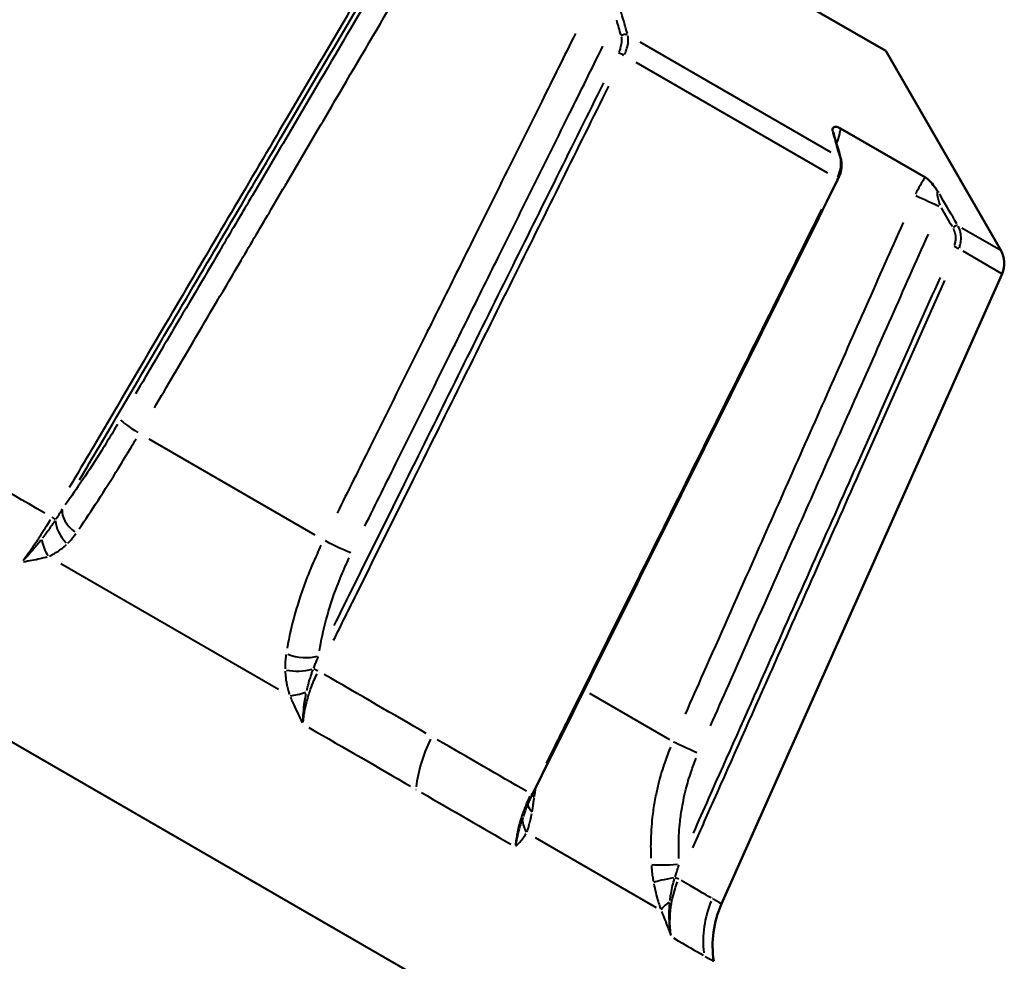
# Model space of a CAD drawing. Units: millimetres. Extents: x 0 to 217, y 0 to 169.
# Drawn here: x 85 to 104, y 141 to 160 of the extents above; entities that cross this region are included whole.
import ezdxf

# ---------------------------------------------------------------- set-up
doc = ezdxf.new("R2010")
doc.units = ezdxf.units.MM
doc.layers.add('Visible Edges(Frese)', color=7, linetype='Continuous', lineweight=50)
doc.layers.add('Visible Tangent Edges(Frese)', color=7, linetype='Continuous', lineweight=40)

msp = doc.modelspace()

# ---------------------------------------------------------------- linework, layer by layer
at = {"layer": 'Visible Edges(Frese)'}
for p, q in [((84.53974535567045, 169.0293845465289), (101.8602534313592, 159.0293845465287)), ((101.8602534313592, 159.0293845465287), (104.0827307380225, 155.1799409327186)), ((100.9871294208277, 157.533482929045), (102.6257091895694, 156.5874484584733)), ((104.1064907649517, 154.7265726111808), (98.68830691130552, 142.5571324281176))]:
    msp.add_line(p, q, dxfattribs=at)
for centre, radius, start, end in [((103.6497180361304, 154.9299409327186), 0.4999999999999994, 336.0000000000054, 30.00000000000336), ((100.5153978265907, 141.743659141966), 2, 155.9999999999994, 188.5009665837938)]:
    msp.add_arc(centre, radius, start, end, dxfattribs=at)
for centre, major_axis, ratio, start_param, end_param in [((-440.4932641488337, -316.1610548023272), (-400.372158332958, -671.132338593011), 0.588249234785191, 2.636019275484198, 2.63697365849843), ((96.10340487321344, 144.2912178868116), (0.9838581323639334, 1.704752218081597), 0.5709237840261666, 1.679403557153247, 1.851991136284424)]:
    msp.add_ellipse(centre, major_axis=major_axis, ratio=ratio, start_param=start_param, end_param=end_param, dxfattribs=at)
for points, knots in [([(87.385558960185, 164.371310400546), (86.9273380943489, 163.6228425830823), (86.46911855713131, 162.8743721469211), (85.55268198485908, 161.3774263443938), (85.094464949844, 160.6289509779484), (84.17803323892849, 159.1319955983676), (83.71981856306309, 158.3835155851618), (82.80339143821914, 156.8865511743134), (82.34517898927174, 156.1380667766084), (81.42875619586061, 154.6410938397365), (80.97054585142473, 153.892605300514), (80.5123365024989, 153.1441148032911)], [0, 0, 0, 0, 0.2646643593784674, 0.2646643593784674, 0.5293287187569349, 0.5293287187569349, 0.7939930781354023, 0.7939930781354023, 1.05865743751387, 1.05865743751387, 1.323321796892337, 1.323321796892337, 1.323321796892337, 1.323321796892337]), ([(100.9871294200848, 157.533482929474), (100.950941780461, 157.5543758729521), (100.9186248310657, 157.5659824922698), (100.8683441914759, 157.5674182374345), (100.8498554114744, 157.5586941546974), (100.8319275726878, 157.5268667337989), (100.829527065315, 157.5112378696162), (100.82869250752, 157.4914237473112), (100.8287084271653, 157.4857208075954), (100.8289381605639, 157.4791075791335), (100.8289652328244, 157.4784023608854), (100.8289948658826, 157.4776946291985)], [0, 0, 0, 0, 0.01959542083979118, 0.01959542083979118, 0.03780437079972757, 0.03780437079972757, 0.05032735663497027, 0.05032735663497027, 0.05510861035159165, 0.05510861035159165, 0.05567695549784114, 0.05567695549784114, 0.05567695549784114, 0.05567695549784114]), ([(100.8465344349856, 157.4603092683662), (100.8465349328756, 157.4603097634478), (100.8465715870148, 157.4600678795234), (100.8468556386531, 157.4585630474616), (100.8472846089588, 157.4565079020962), (100.8481789462101, 157.4533864032104)], [-0.03652192927546307, -0.03652192927546307, -0.03652192927546307, -0.03652192927546307, -0.03415471874341434, -0.03415471874341434, -0.02936124429989646, -0.02936124429989646, -0.02936124429989646, -0.02936124429989646]), ([(100.9362189228093, 156.5520773578992), (100.9490719336171, 156.5779509339979), (100.9605099970056, 156.6046839005426), (100.9799008396717, 156.6587052454492), (100.9878479656913, 156.6859767535986), (100.9998849681537, 156.7398712923329), (101.0040735937256, 156.7669185249614), (101.0083545256566, 156.8201887734637), (101.0084684369822, 156.8463197451323), (101.00423495206, 156.897633110765), (100.9998650176876, 156.9227353026457), (100.9930167996625, 156.9467411001017)], [0, 0, 0, 0, 0.007561474256006605, 0.007561474256006605, 0.01512294851201321, 0.01512294851201321, 0.02268442276801982, 0.02268442276801982, 0.03024589702402642, 0.03024589702402642, 0.03780737128003302, 0.03780737128003302, 0.03780737128003302, 0.03780737128003302]), ([(100.936218922773, 156.5520773578262), (100.5425245205329, 155.7595562722453), (100.1488067773946, 154.967043537276), (99.36132740499511, 153.3820337757229), (98.96756577497013, 152.589536749408), (98.18000120278066, 151.0045574920183), (97.78619826051067, 150.2120752623255), (96.99855343648005, 148.6271247507153), (96.60471155363871, 147.8346564680353), (95.81699104195911, 146.249733068317), (95.42311241259108, 145.457277951466), (95.02921642611034, 144.6648290566303)], [0, 0, 0, 0, 0.2664813474571547, 0.2664813474571547, 0.5329626949143094, 0.5329626949143094, 0.799444042371464, 0.799444042371464, 1.065925389828619, 1.065925389828619, 1.332406737285773, 1.332406737285773, 1.332406737285773, 1.332406737285773]), ([(102.8812166681503, 156.2928438192225), (102.8804908888548, 156.2939534711236), (102.8797647272856, 156.2950623087785), (102.8729260078368, 156.3054912371051), (102.866809085524, 156.3147165923602), (102.8444831957793, 156.347902405288), (102.8247833269271, 156.3762909276331), (102.7687769312954, 156.4508042986749), (102.7368427670478, 156.4886400818475), (102.6763452734008, 156.5511621217277), (102.6486409067418, 156.5742088253909), (102.6257091900402, 156.5874484582014)], [-0.0004007284163923237, -0.0004007284163923237, -0.0004007284163923237, -0.0004007284163923237, 0, 0, 0.003371163190669327, 0.003371163190669327, 0.01220086171459775, 0.01220086171459775, 0.02503961604224597, 0.02503961604224597, 0.0388559423357713, 0.0388559423357713, 0.0388559423357713, 0.0388559423357713])]:
    msp.add_open_spline(points, degree=3, knots=knots, dxfattribs=at)
at = {"layer": 'Visible Tangent Edges(Frese)'}
for p, q in [((97.10790964571447, 159.2068557679125), (100.7996235843732, 157.0754437316567)), ((100.7417998586097, 156.6691778116972), (97.03742913334429, 158.8078972471075)), ((103.3304061228292, 155.6142957518186), (104.0806246394416, 155.1811568893013)), ((68.65882509590426, 155.104227365899), (97.74117369112514, 138.3135255757813)), ((104.1043816603519, 154.7277903032892), (103.35296397569, 155.1616215058027)), ((87.62652620657695, 151.5385149187219), (90.83428534237476, 149.6865143181735)), ((85.92733672118152, 149.1286426600578), (90.12867189827705, 146.7030006646058)), ((96.13718733324947, 146.6248824262557), (97.68288363943759, 145.7324742477925)), ((95.08928458824766, 143.8389895927057), (97.42757368361731, 142.4889777540508))]:
    msp.add_line(p, q, dxfattribs=at)
for centre, major_axis, ratio, start_param, end_param in [((96.81557152789503, 159.2756372589265), (-0.0961635833089736, -0.0274329226453052), 0.7075863694749258, 3.920844205239446, 5.239816974222265), ((96.76537882200807, 158.9528956602912), (-0.08955841237196746, 0.04448922086954633), 0.08679468721537067, 4.363045158739453, 5.589980239679571), ((100.8968532163512, 156.9193081774586), (0.09616358331067473, 0.02743292264532703), 0.7075863694733793, 0.02477166154100541, 0.4706615693137283), ((100.8466605104039, 156.5965665786997), (0.08955841238914236, -0.0444892208330888), 0.08679468777470047, 0.03691097006954842, 0.7013082421582856), ((102.8459343597714, 156.0627147848299), (-0.4572250543171556, 0.2023493259308625), 0.01756098105233155, 0.4876927531640796, 1.667393796145241), ((103.1664866459676, 155.6089347059077), (0.0864025147856006, 0.05034486506586499), 0.1413859095102589, 0.2592509783114727, 1.578223747289981), ((103.1870264630297, 155.2453556661139), (0.09139094215814823, -0.04059181803693241), 0.01734282388440257, 0.4378578830507713, 1.664792963990186), ((87.50619525620584, 151.6683375617161), (-0.4308384918266748, 0.2537285832548629), 0.1056198199626799, 0.2301622367125317, 1.421159406031696), ((86.38864548934725, 149.9460065167129), (-0.404832753512772, 0.2934458070637053), 0.5634819083521986, 0.2663119802382932, 1.499445456114405), ((85.74428180755137, 150.0182988988864), (-0.08617390227995324, 0.05073518075107701), 0.1048891182390893, 3.62407755494332, 4.622354527330926), ((86.22811973791488, 149.7636844378521), (-0.3352309610485279, 0.3709719703083755), 0.6060089772493163, 0.6024064401227376, 1.648935391860531), ((85.87732591178906, 149.5569559272746), (0.1585229322974709, -0.4742051032367967), 0.6029460675760465, 4.45586433862396, 5.118194252668274), ((91.1921723222041, 149.5402377104351), (0.447890326297187, -0.2222481847156486), 0.08740250668621165, 4.392249098208448, 5.591480822560783), ((90.55649918153517, 147.5514782108951), (0.4950283933817364, -0.07033412931071349), 0.4614965873432426, 4.253244448341473, 5.497141437566923), ((90.54381740608926, 147.2675198479468), (-0.4990426076352149, -0.03092694237466015), 0.4258678240606445, 0.9922087412023615, 2.03908954866278), ((90.85838701864225, 147.065668878599), (-0.08954771901161056, 0.04451074049953285), 0.08646414499788875, 4.331100904420275, 5.324932046583109), ((90.64862424483715, 146.8022455503052), (0.4654526214105034, 0.1826303841700782), 0.2961218520631146, 3.943471820897557, 4.607855412560107), ((94.19738613339064, 145.3913648937783), (1.000000000000123, 1.732050807568788), 0.5825989887044914, 1.703878525763033, 2.214402515034188), ((98.17201551503024, 145.5104233641554), (-0.4571053099442676, 0.2026196822146141), 0.01746427494146394, 0.4670873904772375, 1.666319114831027), ((94.93966870709869, 144.7093397971298), (0.08954771901160603, -0.04451074049954146), 0.08646414499790452, 0.03786274318282432, 0.7193921201102496), ((95.48218397794847, 144.7076327677423), (0.4950283933821061, -0.07033412931083087), 0.4614965873431808, 3.633712929710699, 3.79765409559337), ((95.4370779252381, 144.4423945700011), (-0.4888482605517497, 0.105011323939306), 0.6100830044463021, 0.2346162287461961, 0.6957426219191518), ((95.32853891393631, 144.1002955563162), (-0.4492558387679635, 0.2194748079686791), 0.8022275478388106, 0.250328172718524, 0.9147117643804272), ((97.8026306567665, 143.3679222530864), (-0.4986235551782389, -0.03707492712626424), 0.09221363999136195, 0.3923969000169256, 1.636293889242688), ((97.84433329735748, 143.0525650328998), (-0.4908735635560617, -0.09509544995305493), 0.05241450635150732, 4.875331008948412, 5.922211816408328), ((97.77677607912278, 143.0713350921718), (0.09137454241977236, -0.04062872133817457), 0.01727677681192543, 0.4058998019315195, 1.399730944077683), ((97.98390295311742, 142.5672204134985), (-0.4665633622192324, -0.1797738274462681), 0.3186175611873017, 5.300742790896102, 5.965126382558026), ((100.3135917195918, 141.8601719521658), (1.000000000000216, 1.732050807568727), 0.9866676294319696, 1.703878525763077, 2.21440251503418)]:
    msp.add_ellipse(centre, major_axis=major_axis, ratio=ratio, start_param=start_param, end_param=end_param, dxfattribs=at)
for points, knots in [([(87.17196055807563, 164.3958711858414), (86.56149582398473, 163.4004664024692), (85.9510531352878, 162.4050419479398), (84.70018767021588, 160.3652006132766), (84.05976695003676, 159.3207819015573), (83.01911683157073, 157.6235716697914), (82.6188748552878, 156.9707913305636), (82.06855269494145, 156.0732089906758), (81.91846591291767, 155.8284128482459), (81.76838019122522, 155.5836157647749)], [-1.096942476718113, -1.096942476718113, -1.096942476718113, -1.096942476718113, -0.7447662078770491, -0.7447662078770491, -0.3752697946667302, -0.3752697946667302, -0.1443345364102809, -0.1443345364102809, -0.05773381456411159, -0.05773381456411159, -0.05773381456411159, -0.05773381456411159]), ([(80.87207145116656, 153.6082278159106), (81.04503407602124, 153.8908111894577), (81.21799669950201, 154.1733943635011), (81.85219298075924, 155.2095319210968), (82.31342663045689, 155.9630850596117), (83.51263409853141, 157.9223192280112), (84.25060790409793, 159.1279978654725), (85.69196296576354, 161.4828305176684), (86.39534422305348, 162.6319849294355), (87.09872547599014, 163.7811350302364)], [-1.26560927920694, -1.26560927920694, -1.26560927920694, -1.26560927920694, -1.165692757164283, -1.165692757164283, -0.8992486983838753, -0.8992486983838753, -0.472938204335223, -0.472938204335223, -0.06661101469511113, -0.06661101469511113, -0.06661101469511113, -0.06661101469511113]), ([(92.61226206039123, 161.310222917434), (92.36947113691258, 160.8979980096658), (92.12668104946476, 160.48577145259), (91.49542892151385, 159.4139782644328), (91.10696814053642, 158.7544091497337), (90.47572255300827, 157.6826030697599), (90.23293655353677, 157.2703684548807), (89.86875866413345, 156.6520143471161), (89.74736621931766, 156.4458959469181), (89.4317463358766, 155.9099871750722), (89.23751918107757, 155.5801962446681), (88.73252975827631, 154.722737504354), (88.42176819794634, 154.1950683019469), (87.8633705213831, 153.2469087674527), (87.61573399843951, 152.8264192349947), (87.36809816054915, 152.4059283566211)], [0.05773381456411231, 0.05773381456411231, 0.05773381456411231, 0.05773381456411231, 0.2020683509743929, 0.2020683509743929, 0.433003609230842, 0.433003609230842, 0.5773381456411227, 0.5773381456411227, 0.649505413846263, 0.649505413846263, 0.7649730429744875, 0.7649730429744875, 0.9497212495796468, 0.9497212495796468, 1.096942476718138, 1.096942476718138, 1.096942476718138, 1.096942476718138]), ([(87.73460993321657, 152.1390114172241), (87.98199371719716, 152.5596478189902), (88.22937550820791, 152.9802844209983), (88.78719255552164, 153.9287791819459), (89.09762662941694, 154.4566374587342), (89.6020765181006, 155.3144076992164), (89.79609438827413, 155.6443194601553), (90.11137123047547, 156.1804262869533), (90.23263102629221, 156.3866212720865), (90.59640880374013, 157.0052063845964), (90.83892517555887, 157.4175966690734), (91.46946197757973, 158.4898119665506), (91.85747895006762, 159.1496373142006), (92.48799681074775, 160.2218544317644), (92.73050134366736, 160.634245853824), (92.97300346013105, 161.0466375044001)], [-1.096942476718133, -1.096942476718133, -1.096942476718133, -1.096942476718133, -0.9497212495796468, -0.9497212495796468, -0.7649730429744875, -0.7649730429744875, -0.649505413846263, -0.649505413846263, -0.5773381456411227, -0.5773381456411227, -0.433003609230842, -0.433003609230842, -0.2020683509743929, -0.2020683509743929, -0.05773381456409682, -0.05773381456409682, -0.05773381456409682, -0.05773381456409682]), ([(92.13927270786189, 160.8709737284127), (91.45576591478141, 159.710349101875), (90.77226563404838, 158.5497164022827), (89.37166248128699, 156.1713556247565), (88.6545602108065, 154.9536268024552), (87.48927871592673, 152.9748054655261), (87.04109585754134, 152.2137174493579), (86.42484745834008, 151.167217676998), (86.25678002317045, 150.8818082645485), (86.08871289174056, 150.596398476375)], [0.06661101474159048, 0.06661101474159048, 0.06661101474159048, 0.06661101474159048, 0.4729382046652922, 0.4729382046652922, 0.8992486990114715, 0.8992486990114715, 1.165692757977834, 1.165692757977834, 1.265609280090217, 1.265609280090217, 1.265609280090217, 1.265609280090217]), ([(86.28884857775222, 150.7487886180065), (86.41602885914835, 150.964804091719), (86.54320922454906, 151.1808194015765), (87.11850833279607, 152.1579610821738), (87.56662804941664, 152.9190855532567), (88.73174222643866, 154.8980034911961), (89.44873843319829, 156.1157935494151), (90.85127856338192, 158.4979307194347), (91.53682221540066, 159.6622783602238), (92.22236902130726, 160.8266198385589)], [-1.241312183647564, -1.241312183647564, -1.241312183647564, -1.241312183647564, -1.165692757977834, -1.165692757977834, -0.8992486990114715, -0.8992486990114715, -0.4729382046652922, -0.4729382046652922, -0.0653322201919774, -0.0653322201919774, -0.0653322201919774, -0.0653322201919774]), ([(96.86897198021666, 159.3657835827037), (96.83135900245566, 159.4973063930703), (96.79369492908756, 159.6287897472629), (96.750460140207, 159.7794413248427), (96.74494520762175, 159.7986529278791), (96.739429038347, 159.8178635683313)], [0.003695903818610381, 0.003695903818610381, 0.003695903818610381, 0.003695903818610381, 0.06173809896545988, 0.06173809896545988, 0.07022217255246581, 0.07022217255246581, 0.07022217255246581, 0.07022217255246581]), ([(95.86743395795304, 159.3688866586938), (95.64996127546442, 158.9313035049992), (95.43248179620343, 158.4937216322446), (94.94207211083904, 157.5070202012971), (94.66913813627639, 156.9579013549015), (94.22560437953393, 156.0655862696779), (94.05501061483528, 155.7223888908873), (93.7777896467494, 155.1646943082688), (93.67116473095325, 154.9501966702368), (93.35128565797936, 154.3067045782011), (93.13802717575572, 153.8777109461574), (92.58354062386263, 152.7623302653542), (92.2423038579218, 152.0759448736122), (91.68777211761949, 150.9605728219624), (91.47448539114055, 150.5315845834206), (91.26119354503817, 150.1025973277072)], [-1.096570083522069, -1.096570083522069, -1.096570083522069, -1.096570083522069, -0.9493988354704239, -0.9493988354704239, -0.7647133477193384, -0.7647133477193384, -0.6492849178749099, -0.6492849178749099, -0.5771421492221421, -0.5771421492221421, -0.4328566119166066, -0.4328566119166066, -0.2019997522277498, -0.2019997522277498, -0.05771421492221124, -0.05771421492221124, -0.05771421492221124, -0.05771421492221124]), ([(96.7485697545344, 159.303143800451), (96.75480146467635, 159.275920634903), (96.7572941727426, 159.2454375484153), (96.75424048353295, 159.1789869411809), (96.74833135618655, 159.1428082474682), (96.7318834688432, 159.0828645874203), (96.72388137323685, 159.0594520734222), (96.71085419380574, 159.0276769908912), (96.70709602099839, 159.0190544463759), (96.70314983368178, 159.0105070841977)], [0.001890371301665708, 0.001890371301665708, 0.001890371301665708, 0.001890371301665708, 0.01342163624182654, 0.01342163624182654, 0.02552001257248708, 0.02552001257248708, 0.03308149777914993, 0.03308149777914993, 0.03591705473165126, 0.03591705473165126, 0.03591705473165126, 0.03591705473165126]), ([(96.81549430782945, 158.9631357542694), (96.82048567630966, 158.9737861044434), (96.82525577212641, 158.9845224965862), (96.8418554122145, 159.0240591000157), (96.85218564030174, 159.0531355976119), (96.87382728768387, 159.1274406019616), (96.8821082465015, 159.1721475006301), (96.88804920302834, 159.2539845571821), (96.88614781104513, 159.2913872273737), (96.8796955560689, 159.3246440460464)], [-0.0359170547316485, -0.0359170547316485, -0.0359170547316485, -0.0359170547316485, -0.03308149777914993, -0.03308149777914993, -0.02552001257248708, -0.02552001257248708, -0.01342163624182654, -0.01342163624182654, -0.00189037130166851, -0.00189037130166851, -0.00189037130166851, -0.00189037130166851]), ([(91.79955858628409, 149.8521216626272), (92.0125147630049, 150.2813027171484), (92.22546210124005, 150.7104869015841), (92.77910143792712, 151.8263741827013), (93.11977919291621, 152.5130823195668), (93.67334047266013, 153.6289972064944), (93.88623902268284, 154.0581986454912), (94.20557189710917, 154.7020060854053), (94.31201369658072, 154.9166094456966), (94.58875578413165, 155.474580510121), (94.75905211791337, 155.8179496107316), (95.20180524128591, 156.7107153948413), (95.47425162664854, 157.2601157509928), (95.96377163990383, 158.2473308343719), (96.18085178594129, 158.6851432622706), (96.39792017242621, 159.122959836372)], [0.05771421492221418, 0.05771421492221418, 0.05771421492221418, 0.05771421492221418, 0.2019997522277498, 0.2019997522277498, 0.4328566119166066, 0.4328566119166066, 0.5771421492221421, 0.5771421492221421, 0.6492849178749099, 0.6492849178749099, 0.7647133477193384, 0.7647133477193384, 0.9493988354704239, 0.9493988354704239, 1.096570083522075, 1.096570083522075, 1.096570083522075, 1.096570083522075]), ([(91.19508298429832, 147.6482439954914), (91.34275620219364, 147.9454328177476), (91.49042669292112, 148.2426226663978), (92.03187494538543, 149.3323226211115), (92.42563568932087, 150.1248391303725), (93.44935907319723, 152.1854025674658), (94.07928901900232, 153.453461789527), (95.30950567582772, 155.9301832681198), (95.90979781166561, 157.1388434864122), (96.51003105148743, 158.3475258202274)], [-1.265786393984549, -1.265786393984549, -1.265786393984549, -1.265786393984549, -1.165855889196295, -1.165855889196295, -0.899374543094285, -0.899374543094285, -0.4730043893310684, -0.4730043893310684, -0.06662033652550473, -0.06662033652550473, -0.06662033652550473, -0.06662033652550473]), ([(96.40575016516823, 158.4112375877473), (95.80334588014398, 157.198617094642), (95.20088771368046, 155.9860157387515), (94.59838052348528, 154.7734318094472), (93.96834503005698, 153.5054454241318), (93.33825590926972, 152.2374781017925), (92.70811800679144, 150.9695281381227), (92.31428181774243, 150.177059410829), (91.92042656058095, 149.3845974688064), (91.52655330354298, 148.5921419368557), (91.41694820840894, 148.3716213444648), (91.30734171902975, 148.1511012485895), (91.19773385711483, 147.9305816416124)], [0.06526373661129281, 0.06526373661129281, 0.06526373661129281, 0.06526373661129281, 0.4730043893310684, 0.4730043893310684, 0.4730043893310684, 0.899374543094285, 0.899374543094285, 0.899374543094285, 1.165855889196295, 1.165855889196295, 1.165855889196295, 1.240010995614565, 1.240010995614565, 1.240010995614565, 1.240010995614565]), ([(100.9158267339758, 157.2520071001335), (100.915829442392, 157.2520139974014), (100.9158321507498, 157.2520208946917), (100.9389082674832, 157.3107895801357), (100.9576922097111, 157.3710761769357), (100.9770584637066, 157.4600407234763), (100.9820497378828, 157.4894972133621), (100.9855125690012, 157.5187452413529)], [-0.08211567021021952, -0.08211567021021952, -0.08211567021021952, -0.08211567021021952, -0.08211346717608657, -0.08211346717608657, -0.06334467467869537, -0.06334467467869537, -0.05408517752735818, -0.05408517752735818, -0.05408517752735818, -0.05408517752735818]), ([(100.836167730357, 157.4526103816997), (100.8416557558337, 157.433415990077), (100.8471426950852, 157.4142205489997), (100.8901591387346, 157.2636950330981), (100.9276396507981, 157.1323176580743), (100.9650753137531, 157.0008972204585)], [0.4236826191707488, 0.4236826191707488, 0.4236826191707488, 0.4236826191707488, 0.4321666927576487, 0.4321666927576487, 0.4902088879044886, 0.4902088879044886, 0.4902088879044886, 0.4902088879044886]), ([(100.9769216313405, 156.9591094443284), (100.985691650257, 156.9245143384941), (100.9896989742324, 156.8858952934707), (100.9874419577243, 156.8019323224493), (100.9807136601568, 156.7563300640019), (100.9609494986726, 156.6809401379253), (100.9511879195164, 156.6515350528177), (100.9351362477169, 156.6116819123735), (100.930491804417, 156.6008729503028), (100.9256022330444, 156.5901638223864)], [-0.03591700271603138, -0.03591700271603138, -0.03591700271603138, -0.03591700271603138, -0.0243857544756213, -0.0243857544756213, -0.01228739566601073, -0.01228739566601073, -0.004725921410004128, -0.004725921410004128, -0.001890368563999562, -0.001890368563999562, -0.001890368563999562, -0.001890368563999562]), ([(102.6146672985086, 156.5729939925276), (102.5991345675629, 156.5523184290528), (102.5838616010343, 156.530535432314), (102.5370769187132, 156.4592179900393), (102.506400473449, 156.4057975330686), (102.4632771872608, 156.321493426915), (102.4492145666702, 156.292270872428), (102.4358595260585, 156.2628775311048)], [-0.0392502328254414, -0.0392502328254414, -0.0392502328254414, -0.0392502328254414, -0.03049928780826093, -0.03049928780826093, -0.01173049531086959, -0.01173049531086959, -0.002065801727661431, -0.002065801727661431, -0.002065801727661431, -0.002065801727661431]), ([(102.9082070578435, 156.0485882950722), (102.9042817674652, 156.0617253499595), (102.9004981576212, 156.074699390969), (102.8872753335312, 156.1213105746032), (102.8789394917032, 156.1532895239764), (102.8619411058612, 156.227312788605), (102.8559644223374, 156.2648066475988), (102.8571391766061, 156.3061896847186), (102.8639420749046, 156.310498630086), (102.8752815699324, 156.2994902230917)], [0.004692198124358092, 0.004692198124358092, 0.004692198124358092, 0.004692198124358092, 0.01173049531086959, 0.01173049531086959, 0.03049928780826093, 0.03049928780826093, 0.06052935580408708, 0.06052935580408708, 0.08915176436258412, 0.08915176436258412, 0.08915176436258412, 0.08915176436258412]), ([(103.2316545446175, 155.6922870913793), (103.1351803630843, 155.8577934335887), (103.0386450373774, 156.0232661211666), (102.927920972603, 156.2128826503508), (102.913798917285, 156.2370635780136), (102.8996753838107, 156.2612436825033)], [0.003695903818585193, 0.003695903818585193, 0.003695903818585193, 0.003695903818585193, 0.06173809896542325, 0.06173809896542325, 0.07022217255230351, 0.07022217255230351, 0.07022217255230351, 0.07022217255230351]), ([(100.6201672253214, 155.9745375899617), (100.0196436047701, 154.7660229002696), (99.41906985063179, 153.5575252693161), (98.18829251816669, 151.081127497492), (97.55808432702884, 149.8132289311364), (96.53392187407496, 147.752919000515), (96.13999540344969, 146.9604981755184), (95.5983233687947, 145.8709274200847), (95.45059226515332, 145.5737725655112), (95.30285884448699, 145.2766185000588)], [0.06662033686429177, 0.06662033686429177, 0.06662033686429177, 0.06662033686429177, 0.4730043917364498, 0.4730043917364498, 0.8993745476678972, 0.8993745476678972, 1.165855895125052, 1.165855895125052, 1.265786400421486, 1.265786400421486, 1.265786400421486, 1.265786400421486]), ([(102.1936420731608, 155.7164487012433), (101.7183314158608, 154.6437476756523), (101.242926711609, 153.5710858281462), (100.2685595427326, 151.3730822211413), (99.76958833361527, 150.2477441104445), (98.95861795494602, 148.4191291220433), (98.64667207851835, 147.7158299612645), (98.21770185141781, 146.7488123065113), (98.1007054042467, 146.4850821308246), (97.98370447584409, 146.2213538321026)], [-1.09657008352207, -1.09657008352207, -1.09657008352207, -1.09657008352207, -0.7445133724965638, -0.7445133724965638, -0.3751423969943928, -0.3751423969943928, -0.144285537305536, -0.144285537305536, -0.05771421492221424, -0.05771421492221424, -0.05771421492221424, -0.05771421492221424]), ([(103.1614752775906, 155.600651051046), (103.1791105841754, 155.5668439156076), (103.1920422524748, 155.5303334810951), (103.2073344349635, 155.4532916873177), (103.2092075802298, 155.4126207520872), (103.2021950300876, 155.347228833814), (103.1970582714903, 155.3221617944166), (103.1867941102288, 155.2887913487126), (103.183669809541, 155.2798028184303), (103.1802372644524, 155.2709589006515)], [0.001890368563803521, 0.001890368563803521, 0.001890368563803521, 0.001890368563803521, 0.01342161680300501, 0.01342161680300501, 0.02551997561134756, 0.02551997561134756, 0.03308144986656165, 0.03308144986656165, 0.03591700271227011, 0.03591700271227011, 0.03591700271227011, 0.03591700271227011]), ([(103.281625340857, 155.2299132469531), (103.2859392855564, 155.2409547130817), (103.2898733800769, 155.2521737952081), (103.3028288450657, 155.2938145314735), (103.3093798179251, 155.325073260975), (103.3185751180223, 155.4065651219703), (103.3165891264828, 155.457198577604), (103.2983190777759, 155.5530128552691), (103.2826383251487, 155.5983715574431), (103.2611279019361, 155.6403223391185)], [-0.03591700271226694, -0.03591700271226694, -0.03591700271226694, -0.03591700271226694, -0.03308144986656165, -0.03308144986656165, -0.02551997561134756, -0.02551997561134756, -0.01342161680300501, -0.01342161680300501, -0.001890368563798097, -0.001890368563798097, -0.001890368563798097, -0.001890368563798097]), ([(98.47615533332669, 145.9973867333778), (98.59307100539047, 146.26116425487), (98.70998150448327, 146.524944052703), (99.13863399314062, 147.4921451538319), (99.45034375477678, 148.1955806355491), (100.2606863022313, 150.024558102471), (100.7592574458204, 151.1501271911083), (101.732813555928, 153.3485990631118), (102.2078086645793, 154.4214973907482), (102.6826944401514, 155.4944437219191)], [0.05771421492221462, 0.05771421492221462, 0.05771421492221462, 0.05771421492221462, 0.144285537305536, 0.144285537305536, 0.3751423969943928, 0.3751423969943928, 0.7445133724965638, 0.7445133724965638, 1.096570083522065, 1.096570083522065, 1.096570083522065, 1.096570083522065]), ([(102.908081813703, 154.6571146601128), (102.3564387250336, 153.4151871766267), (101.8047080204653, 152.1732983069549), (101.2528975946439, 150.9314445870916), (100.6758751796938, 149.6328510866455), (100.0987655572005, 148.3342960367038), (99.52157660161902, 147.0357759842889), (99.16083350438078, 146.2242009515295), (98.80005939689659, 145.4126395988351), (98.43925601494857, 144.6010911655987), (98.3388534405251, 144.3752574953979), (98.23844859854296, 144.1494248259207), (98.13804152427497, 143.9235931417184)], [0.06526373661132834, 0.06526373661132834, 0.06526373661132834, 0.06526373661132834, 0.473004389331307, 0.473004389331307, 0.473004389331307, 0.8993745430947383, 0.8993745430947383, 0.8993745430947383, 1.165855889196883, 1.165855889196883, 1.165855889196883, 1.24001099561524, 1.24001099561524, 1.24001099561524, 1.24001099561524]), ([(98.13342864422339, 143.642388261003), (98.2687250002125, 143.9467228678129), (98.40401721055036, 144.2510593199783), (98.90007312187356, 145.3669665550697), (99.26081095250265, 146.1785488522181), (100.1986463742921, 148.2886997273437), (100.7756942579722, 149.5872904222089), (101.9025656120065, 152.1236783391893), (102.4523973323661, 153.3614718919423), (103.0021394637104, 154.5993052808295)], [-1.265786393985211, -1.265786393985211, -1.265786393985211, -1.265786393985211, -1.165855889196883, -1.165855889196883, -0.8993745430947383, -0.8993745430947383, -0.473004389331307, -0.473004389331307, -0.06662033652553834, -0.06662033652553834, -0.06662033652553834, -0.06662033652553834]), ([(87.02094508491189, 151.8169026385544), (86.99296222734165, 151.7698361921808), (86.9648743755422, 151.7229287067354), (86.8616071848171, 151.5517017367209), (86.7859641573632, 151.4286654734879), (86.58940145883298, 151.1150978737092), (86.46891146906887, 150.9289073637972), (86.2355078170666, 150.579902195575), (86.1227269625424, 150.4167955046779), (86.01295039012234, 150.2634938437516)], [-0.2095716777796839, -0.2095716777796839, -0.2095716777796839, -0.2095716777796839, -0.193026545323393, -0.193026545323393, -0.1489061921066175, -0.1489061921066175, -0.07831362695977662, -0.07831362695977662, -0.01103008830419487, -0.01103008830419487, -0.01103008830419487, -0.01103008830419487]), ([(86.28021231751859, 149.8025531874894), (86.39890245145841, 149.9747842895577), (86.52124864227426, 150.1577262918181), (86.77538125591673, 150.548514791739), (86.90706388668195, 150.7566604982379), (87.12276311008611, 151.106629967639), (87.2059815195521, 151.2438157804167), (87.31989175369188, 151.4345477987149), (87.3509053792393, 151.4867798672597), (87.38183419688744, 151.5391701690922)], [0.01103008830420021, 0.01103008830420021, 0.01103008830420021, 0.01103008830420021, 0.07831362695977662, 0.07831362695977662, 0.1489061921066175, 0.1489061921066175, 0.193026545323393, 0.193026545323393, 0.209571677779695, 0.209571677779695, 0.209571677779695, 0.209571677779695]), ([(85.9524626005657, 150.1778397556769), (85.93873795471404, 150.1553799631279), (85.92501460469043, 150.1331221479533), (85.89694324590448, 150.0880639275189), (85.88259763425572, 150.0652904929827), (85.85936739561089, 150.0288877912083), (85.85045217551306, 150.0150319210113), (85.83822751570358, 149.9962051017785), (85.83489696798392, 149.9910935272651), (85.8315701268524, 149.9860059655126)], [0.001501484787806676, 0.001501484787806676, 0.001501484787806676, 0.001501484787806676, 0.01066054196777531, 0.01066054196777531, 0.02027004458281172, 0.02027004458281172, 0.02627598371720948, 0.02627598371720948, 0.02852821089261084, 0.02852821089261084, 0.02852821089261084, 0.02852821089261084]), ([(85.72376895614684, 149.9770059023651), (85.69919667077181, 149.9358185629194), (85.67442374541884, 149.8949064372675), (85.61833243776607, 149.8036543356195), (85.58695681881204, 149.7535716780486), (85.53604576600856, 149.6738528443371), (85.51648259239732, 149.6435917808486), (85.48480123453965, 149.5951846830499), (85.4726427020446, 149.5767515729796), (85.43627673119363, 149.5220486756877), (85.41215284110217, 149.4863359467933), (85.34985687934159, 149.3956012968621), (85.31194048665202, 149.3418504578397), (85.25130015161062, 149.2582877405731), (85.22821103903084, 149.2270574702417), (85.20539990634734, 149.196795412224)], [-0.1133770251483589, -0.1133770251483589, -0.1133770251483589, -0.1133770251483589, -0.09816063493107913, -0.09816063493107913, -0.07906555701135552, -0.07906555701135552, -0.06713113331152827, -0.06713113331152827, -0.05967211849913624, -0.05967211849913624, -0.04475408887435219, -0.04475408887435219, -0.02088524147469769, -0.02088524147469769, -0.005967211849921111, -0.005967211849921111, -0.005967211849921111, -0.005967211849921111]), ([(85.81267294036172, 149.9571786298986), (85.80219957486065, 149.9412741009839), (85.791569141982, 149.9253144129832), (85.76726754760989, 149.8892487443389), (85.75351207588517, 149.8691229139313), (85.73082387954469, 149.8364051426751), (85.72201706857231, 149.8238182961954), (85.70758621427706, 149.8033800082923), (85.7020071040929, 149.7955228342425), (85.68518888109531, 149.7719722380701), (85.67386874654653, 149.7562995324512), (85.644197188195, 149.7156964110275), (85.62570119650411, 149.6908517144349), (85.59538810139156, 149.650933945197), (85.58366727945656, 149.6356900378266), (85.57190933449328, 149.6205989193487)], [0.002586664661781022, 0.002586664661781022, 0.002586664661781022, 0.002586664661781022, 0.009182659549362222, 0.009182659549362222, 0.01745998646709717, 0.01745998646709717, 0.02263331579068151, 0.02263331579068151, 0.02586664661792172, 0.02586664661792172, 0.03233330827240215, 0.03233330827240215, 0.04267996691957083, 0.04267996691957083, 0.04914662857405014, 0.04914662857405014, 0.04914662857405014, 0.04914662857405014]), ([(86.06023204563348, 149.5212719127785), (86.06485858608175, 149.5259332085409), (86.06945283998505, 149.5306437386982), (86.08618354629016, 149.5480898114099), (86.09812863479033, 149.5611155115764), (86.12864831072761, 149.5957781101706), (86.146900997908, 149.6178924222825), (86.1816222474622, 149.6623719119791), (86.19813431746104, 149.684676983247), (86.21424980232484, 149.7074746769035)], [-0.02852821089260864, -0.02852821089260864, -0.02852821089260864, -0.02852821089260864, -0.02627598371720948, -0.02627598371720948, -0.02027004458281172, -0.02027004458281172, -0.01066054196777531, -0.01066054196777531, -0.001501484787810852, -0.001501484787810852, -0.001501484787810852, -0.001501484787810852]), ([(85.5398740346036, 149.5799206999361), (85.53087138505623, 149.5685850572387), (85.52179817529327, 149.5572315738992), (85.48829185440093, 149.5155674668016), (85.46346098461959, 149.485197613203), (85.39803137561296, 149.4065430712571), (85.35690559017371, 149.358440835895), (85.27615630392768, 149.2667984564973), (85.23656459309495, 149.223170433839), (85.19739170764785, 149.1813614185424)], [0.003258314698610643, 0.003258314698610643, 0.003258314698610643, 0.003258314698610643, 0.008145786746526613, 0.008145786746526613, 0.02117904554096919, 0.02117904554096919, 0.04203225961207732, 0.04203225961207732, 0.06190797927359914, 0.06190797927359914, 0.06190797927359914, 0.06190797927359914]), ([(85.70683021840205, 149.2759490865191), (85.72340732734347, 149.2831847198727), (85.73980366395381, 149.2908770819463), (85.78196276347171, 149.311998574456), (85.8074427067603, 149.3261017406571), (85.84805176529392, 149.3507065702137), (85.86347885879104, 149.3605761398859), (85.8863170939104, 149.3759698635111), (85.89387940187737, 149.3811993527921), (85.9134065795339, 149.3950473288195), (85.92529058056698, 149.4038166116095), (85.9558274586534, 149.427243045295), (85.97426349876821, 149.4422761607004), (86.00670056699187, 149.4703457696315), (86.02084172546006, 149.4831676625943), (86.03472395704523, 149.4963467948709)], [-0.04914662857405127, -0.04914662857405127, -0.04914662857405127, -0.04914662857405127, -0.04267996691957083, -0.04267996691957083, -0.03233330827240215, -0.03233330827240215, -0.02586664661792172, -0.02586664661792172, -0.02263331579068151, -0.02263331579068151, -0.01745998646709717, -0.01745998646709717, -0.009182659549362222, -0.009182659549362222, -0.002586664661789294, -0.002586664661789294, -0.002586664661789294, -0.002586664661789294]), ([(90.95171037005798, 149.4788624891986), (90.92533945962623, 149.4242225765553), (90.89956670075628, 149.3693480952897), (90.8073692427788, 149.1674853406627), (90.74479078600507, 149.0194034643847), (90.59493672820997, 148.6339817014077), (90.51556948706502, 148.3971025135347), (90.38610344459312, 147.9369487221737), (90.33505388213405, 147.7139820836106), (90.29676068959736, 147.4962550686984)], [0.01097254797846209, 0.01097254797846209, 0.01097254797846209, 0.01097254797846209, 0.02743136994615447, 0.02743136994615447, 0.07132156186000081, 0.07132156186000081, 0.141545868922155, 0.141545868922155, 0.2084784115907735, 0.2084784115907735, 0.2084784115907735, 0.2084784115907735]), ([(85.20477996615023, 149.1654963025567), (85.25884258671249, 149.174751653873), (85.31252440809408, 149.1840923407226), (85.42095920385532, 149.2042970489836), (85.47562746713857, 149.2152112988941), (85.5623056782756, 149.2346722901588), (85.59512471003802, 149.2425718524777), (85.6393688089554, 149.254172065724), (85.65134513298722, 149.2574112861475), (85.66322427975683, 149.2607327194231)], [-0.06190797927360227, -0.06190797927360227, -0.06190797927360227, -0.06190797927360227, -0.04203225961207732, -0.04203225961207732, -0.02117904554096919, -0.02117904554096919, -0.008145786746526613, -0.008145786746526613, -0.003258314698618941, -0.003258314698618941, -0.003258314698618941, -0.003258314698618941]), ([(90.92297569583059, 147.4451191279298), (90.95467280760727, 147.6426708318514), (90.99808821555018, 147.8448010398603), (91.11009612131397, 148.2615441865658), (91.17957854270605, 148.4758601891929), (91.31195574482479, 148.8241782151407), (91.3674827493187, 148.9579100927764), (91.44961398491432, 149.1400752854244), (91.47260358242625, 149.1895811865957), (91.49615681911428, 149.2388613674455)], [-0.2084784115907706, -0.2084784115907706, -0.2084784115907706, -0.2084784115907706, -0.141545868922155, -0.141545868922155, -0.07132156186000081, -0.07132156186000081, -0.02743136994615447, -0.02743136994615447, -0.01097254797846439, -0.01097254797846439, -0.01097254797846439, -0.01097254797846439]), ([(90.27658819316753, 147.3742048865072), (90.27543309415478, 147.3664939369943), (90.27432390962349, 147.358774110397), (90.27043039268824, 147.3304382256133), (90.26793519789896, 147.3097724813983), (90.26239183206326, 147.2559247486519), (90.25990977162064, 147.2226731564257), (90.25709617668826, 147.1575938405721), (90.25666854649887, 147.1257723699031), (90.25729250999893, 147.0939202564622)], [-0.03023063163510575, -0.03023063163510575, -0.03023063163510575, -0.03023063163510575, -0.02784400282180832, -0.02784400282180832, -0.02147965931968182, -0.02147965931968182, -0.01129670971627942, -0.01129670971627942, -0.001591085875536657, -0.001591085875536657, -0.001591085875536657, -0.001591085875536657]), ([(90.8106445656249, 147.1114015088696), (90.82022656411334, 147.1360353838045), (90.83013647552502, 147.1609662726641), (90.85102025092101, 147.2125362272599), (90.8620227818858, 147.239199348181), (90.88032077063497, 147.2828288295955), (90.88745915264417, 147.2996818949865), (90.89739505959824, 147.3229285112844), (90.90011718808842, 147.3292760241169), (90.90285095709748, 147.3356300301262)], [0.001591085875536516, 0.001591085875536516, 0.001591085875536516, 0.001591085875536516, 0.01129670971627942, 0.01129670971627942, 0.02147965931968182, 0.02147965931968182, 0.02784400282180832, 0.02784400282180832, 0.03023063163510172, 0.03023063163510172, 0.03023063163510172, 0.03023063163510172]), ([(90.25865347447882, 147.052938903774), (90.25964473894896, 147.0314054641825), (90.26106333734822, 147.009833283147), (90.26521855200372, 146.9611601529962), (90.26819877056278, 146.9340515731453), (90.27411143533027, 146.8900437584277), (90.27664264789723, 146.873128109966), (90.28116958844612, 146.8456751718593), (90.28301016944897, 146.8351247517061), (90.2888284824777, 146.803506568222), (90.29310269490907, 146.7824719315357), (90.305233054871, 146.7279494395426), (90.31369838838896, 146.694561992526), (90.32907281206087, 146.6407068692625), (90.33537482322458, 146.6200890686964), (90.3420712744188, 146.5995885195375)], [-0.04879715771274202, -0.04879715771274202, -0.04879715771274202, -0.04879715771274202, -0.04224806549340033, -0.04224806549340033, -0.03402959682599115, -0.03402959682599115, -0.02889305390886041, -0.02889305390886041, -0.02568271458565369, -0.02568271458565369, -0.01926203593924027, -0.01926203593924027, -0.008988950104978797, -0.008988950104978797, -0.002568271458568592, -0.002568271458568592, -0.002568271458568592, -0.002568271458568592]), ([(90.67613111590254, 146.675554206956), (90.68039184684187, 146.694859291765), (90.68488304001949, 146.7141604577678), (90.69711324175023, 146.7642119573952), (90.70518427813272, 146.7948840867909), (90.71907642712165, 146.8442869500688), (90.72460636471737, 146.8631833136414), (90.73315794056089, 146.8913288234215), (90.73605124957544, 146.900677554153), (90.74368006746317, 146.9248900446703), (90.74847929965438, 146.9396972147346), (90.76120885794046, 146.9779241322479), (90.76929007683611, 147.0011804784724), (90.78419949421436, 147.0424136328841), (90.79094876179136, 147.0605032440623), (90.79781984808767, 147.0783794162526)], [0.00256827145856537, 0.00256827145856537, 0.00256827145856537, 0.00256827145856537, 0.008988950104978797, 0.008988950104978797, 0.01926203593924027, 0.01926203593924027, 0.02568271458565369, 0.02568271458565369, 0.02889305390886041, 0.02889305390886041, 0.03402959682599115, 0.03402959682599115, 0.04224806549340033, 0.04224806549340033, 0.04879715771274061, 0.04879715771274061, 0.04879715771274061, 0.04879715771274061]), ([(90.60734751748055, 146.0779862987551), (90.61143137118358, 146.1190658902402), (90.61670040659351, 146.1605890722568), (90.63345412416334, 146.2694986253102), (90.64677133176349, 146.3374545470678), (90.67322833695926, 146.4488793791747), (90.68456191484756, 146.4919746232715), (90.70328341360437, 146.556859137148), (90.70981424074239, 146.5785393724524), (90.72754136401034, 146.6349973937074), (90.73918562915105, 146.6698267317687), (90.77131416037662, 146.760380598385), (90.79291283366274, 146.8161029751097), (90.83476570036032, 146.9155720905914), (90.85440151046873, 146.9594505076703), (90.87502299436642, 147.0029223523188)], [-0.1133941960883023, -0.1133941960883023, -0.1133941960883023, -0.1133941960883023, -0.09847390712931603, -0.09847390712931603, -0.07460144479493638, -0.07460144479493638, -0.05968115583594911, -0.05968115583594911, -0.05222101135645547, -0.05222101135645547, -0.04028478018926564, -0.04028478018926564, -0.02118681032176191, -0.02118681032176191, -0.005968115583599896, -0.005968115583599896, -0.005968115583599896, -0.005968115583599896]), ([(90.36175600347724, 146.5480511776695), (90.36753604556156, 146.5345425797008), (90.37339009255606, 146.5210171353924), (90.3951000807441, 146.471366918764), (90.41136450291322, 146.4351473648604), (90.45454937742966, 146.3407456359324), (90.48200895454102, 146.2824250172267), (90.53634300986732, 146.1682264489997), (90.56318168261089, 146.1123695461147), (90.58989236093612, 146.0564277490786)], [-0.06129906712731172, -0.06129906712731172, -0.06129906712731172, -0.06129906712731172, -0.05640122216031834, -0.05640122216031834, -0.04334030224832595, -0.04334030224832595, -0.02244283038913813, -0.02244283038913813, -0.002524927523343324, -0.002524927523343324, -0.002524927523343324, -0.002524927523343324]), ([(90.60321100791828, 146.0603733696561), (90.60399027738629, 146.1244812777792), (90.6071008301576, 146.1893277776911), (90.61791067667832, 146.3217247051264), (90.62581458736736, 146.3892294573176), (90.64181867707214, 146.4968219135236), (90.64872984852332, 146.5377021593509), (90.65910293524121, 146.592958094772), (90.66202089261606, 146.6079306234051), (90.66502127158822, 146.6227977830145)], [0.002524927523349731, 0.002524927523349731, 0.002524927523349731, 0.002524927523349731, 0.02244283038913813, 0.02244283038913813, 0.04334030224832595, 0.04334030224832595, 0.05640122216031834, 0.05640122216031834, 0.06129906712731774, 0.06129906712731774, 0.06129906712731774, 0.06129906712731774]), ([(97.70149831429194, 145.5818704757324), (97.66167334563397, 145.4860925317537), (97.62478189183287, 145.3889412517206), (97.54850763190461, 145.167416482473), (97.51088651665236, 145.0424203385342), (97.45786190545255, 144.8375101444603), (97.43941528748599, 144.7582686970738), (97.41263546786263, 144.6290486372), (97.40310357902513, 144.5792404288217), (97.37681562973899, 144.4295947580492), (97.36230397339716, 144.3291632297634), (97.33254994977449, 144.0670226993448), (97.32210589375757, 143.9047033322457), (97.31797941585091, 143.6412302741016), (97.3194780454046, 143.5399678162972), (97.32401856006231, 143.4390606655762)], [0.01097254874226527, 0.01097254874226527, 0.01097254874226527, 0.01097254874226527, 0.03895254803506028, 0.03895254803506028, 0.07406470401032586, 0.07406470401032586, 0.09600980149486685, 0.09600980149486685, 0.109725487422705, 0.109725487422705, 0.1371568592783812, 0.1371568592783812, 0.1810470542474632, 0.1810470542474632, 0.2084784261031402, 0.2084784261031402, 0.2084784261031402, 0.2084784261031402]), ([(97.86614686809662, 143.4364727206424), (97.8615913556805, 143.5275599619872), (97.85978895701146, 143.6189580786093), (97.8623710622569, 143.8567372325977), (97.87112135088842, 144.0031995721876), (97.89693880222933, 144.2396809812759), (97.90965218678457, 144.3302697585639), (97.93282779128833, 144.4652300398971), (97.94125118552165, 144.5101470932372), (97.96496528849707, 144.6266690058487), (97.98134446677966, 144.6981149293697), (98.02853146460541, 144.8828430743342), (98.06210461671935, 144.9955046403849), (98.13032224781182, 145.1951247330846), (98.16336408228369, 145.2826535347921), (98.19907688523199, 145.368928548715)], [-0.2084784261031446, -0.2084784261031446, -0.2084784261031446, -0.2084784261031446, -0.1810470542474632, -0.1810470542474632, -0.1371568592783812, -0.1371568592783812, -0.109725487422705, -0.109725487422705, -0.09600980149486685, -0.09600980149486685, -0.07406470401032586, -0.07406470401032586, -0.03895254803506028, -0.03895254803506028, -0.01097254874227219, -0.01097254874227219, -0.01097254874227219, -0.01097254874227219]), ([(94.98257738520147, 144.6314247190742), (94.96185922641189, 144.5880086897117), (94.94210051562538, 144.5442012293786), (94.89991240957306, 144.4449256644303), (94.87808661800295, 144.3893344145005), (94.8455269093538, 144.2990294882612), (94.83370190402297, 144.264304500585), (94.81565816551995, 144.2080292771974), (94.80900006422848, 144.186422523642), (94.78988087019718, 144.1217676192324), (94.77826071237735, 144.0788378321343), (94.75100601640281, 143.9678735470146), (94.73714613964398, 143.9002309354489), (94.71943488244142, 143.7918742181791), (94.71377936836348, 143.7505741697346), (94.70929214220621, 143.7097274654553)], [-0.1134036059918725, -0.1134036059918725, -0.1134036059918725, -0.1134036059918725, -0.09818364834560095, -0.09818364834560095, -0.07908409365223176, -0.07908409365223176, -0.06714687196887602, -0.06714687196887602, -0.05968610841677868, -0.05968610841677868, -0.04476458131258401, -0.04476458131258401, -0.02089013794587254, -0.02089013794587254, -0.005968610841675588, -0.005968610841675588, -0.005968610841675588, -0.005968610841675588]), ([(95.0302394869941, 144.338258034466), (95.03538027686807, 144.3667818659945), (95.04024482316743, 144.3960416819531), (95.0498252701957, 144.4572141539275), (95.05452128138995, 144.4891875210913), (95.06193986609594, 144.541952595718), (95.06474172057892, 144.5624412898763), (95.06854527613268, 144.5908291138878), (95.06957758132239, 144.5985933267935), (95.07060559527031, 144.6063776489028)], [-0.03023063162356016, -0.03023063162356016, -0.03023063162356016, -0.03023063162356016, -0.02052500778282791, -0.02052500778282791, -0.01034205817943958, -0.01034205817943958, -0.003977714677321868, -0.003977714677321868, -0.001591085864029231, -0.001591085864029231, -0.001591085864029231, -0.001591085864029231]), ([(94.89307789962822, 144.3518210962333), (94.88841570972613, 144.3393892402414), (94.88380771590028, 144.326946038854), (94.87070339803074, 144.2911010986799), (94.86235674187913, 144.2676990441374), (94.85424855497047, 144.2444017704312)], [0.03797173505004432, 0.03797173505004432, 0.03797173505004432, 0.03797173505004432, 0.04237647906632778, 0.04237647906632778, 0.05066049790176846, 0.05066049790176846, 0.05066049790176846, 0.05066049790176846]), ([(94.84270500262357, 144.2108109565057), (94.83799723582479, 144.1969295578191), (94.83333892511041, 144.1829618227633), (94.81647234134459, 144.131454910023), (94.8046211073214, 144.0934268109815), (94.77531717375973, 143.9935130240131), (94.75878011539226, 143.9309926224006), (94.7305552721806, 143.8086502483422), (94.71868978530745, 143.7488584096633), (94.70903670657322, 143.6898737973119)], [0.003265229959841048, 0.003265229959841048, 0.003265229959841048, 0.003265229959841048, 0.008163074899602621, 0.008163074899602621, 0.02122399473896681, 0.02122399473896681, 0.04212146648194953, 0.04212146648194953, 0.06203936923697961, 0.06203936923697961, 0.06203936923697961, 0.06203936923697961]), ([(94.93069635186816, 143.9503445958618), (94.93586199426466, 143.963996562093), (94.94087781204473, 143.9780800110717), (94.95357743591364, 144.0157265754303), (94.96105596301754, 144.0399088302249), (94.97273434759495, 144.0806853371491), (94.97711147819996, 144.0967251186046), (94.98351561946356, 144.1212866648128), (94.98562336753525, 144.1295575161119), (94.99103508266523, 144.1512723686871), (94.9942980228767, 144.1648427614824), (95.00261190431775, 144.2006368759169), (95.0075611322294, 144.2231673877134), (95.0161637732075, 144.2644747664798), (95.01987618567705, 144.2830845570088), (95.02348713590345, 144.3019609067064)], [-0.04879715771274108, -0.04879715771274108, -0.04879715771274108, -0.04879715771274108, -0.04237647906632778, -0.04237647906632778, -0.0321033932320665, -0.0321033932320665, -0.0256827145856532, -0.0256827145856532, -0.02247237526244655, -0.02247237526244655, -0.01733583234531591, -0.01733583234531591, -0.009117363677906887, -0.009117363677906887, -0.00256827145857243, -0.00256827145857243, -0.00256827145857243, -0.00256827145857243]), ([(94.71721773340482, 143.6735153342585), (94.74301410051976, 143.6991421747088), (94.76802249523757, 143.7250651606503), (94.81693982362867, 143.7796515144568), (94.84073101764443, 143.8083824863954), (94.87664214232859, 143.8571181184219), (94.88979279179978, 143.8763548726026), (94.90680627242568, 143.9036480838416), (94.91133696305303, 143.9111778970235), (94.91575167200813, 143.9188005526736)], [-0.06203936923697992, -0.06203936923697992, -0.06203936923697992, -0.06203936923697992, -0.04212146648194953, -0.04212146648194953, -0.02122399473896681, -0.02122399473896681, -0.008163074899602621, -0.008163074899602621, -0.003265229959844368, -0.003265229959844368, -0.003265229959844368, -0.003265229959844368]), ([(97.33218320754759, 143.3006552056613), (97.33283583064076, 143.291900567304), (97.3335234093131, 143.2831433789873), (97.33617384976537, 143.2510293386446), (97.3383523001545, 143.2276652641276), (97.34468136316684, 143.1669629813899), (97.34923132874542, 143.1296514470475), (97.35942605310038, 143.0570617745518), (97.36500949231299, 143.0217698113454), (97.37120889542098, 142.986698716346)], [-0.03023063163505559, -0.03023063163505559, -0.03023063163505559, -0.03023063163505559, -0.02784400282177024, -0.02784400282177024, -0.02147965931965222, -0.02147965931965222, -0.0112967097162634, -0.0112967097162634, -0.001591085875531935, -0.001591085875531935, -0.001591085875531935, -0.001591085875531935]), ([(97.7919555086986, 143.0807397565893), (97.79996558642131, 143.1062811804013), (97.80821585467459, 143.1321702646853), (97.82555652787664, 143.1857858302865), (97.83466845951, 143.2135404892404), (97.84980003257942, 143.2589981015998), (97.85569787957104, 143.2765673902172), (97.86390266496358, 143.3008134700146), (97.8661500715948, 143.3074350636402), (97.86840673547431, 143.3140645264244)], [0.001591085875533424, 0.001591085875533424, 0.001591085875533424, 0.001591085875533424, 0.0112967097162634, 0.0112967097162634, 0.02147965931965222, 0.02147965931965222, 0.02784400282177024, 0.02784400282177024, 0.03023063163506045, 0.03023063163506045, 0.03023063163506045, 0.03023063163506045]), ([(97.69324350076079, 142.6242227729662), (97.69459667865362, 142.6365007441802), (97.69605183450267, 142.6487663273997), (97.70175377455189, 142.6936521943107), (97.70661169947846, 142.7261238606679), (97.72095698416956, 142.8096809612305), (97.73147477283635, 142.8602381906527), (97.75480487118307, 142.956430226605), (97.76748477907324, 143.0021865481439), (97.78120513537442, 143.0465194767633)], [0.002568271458564943, 0.002568271458564943, 0.002568271458564943, 0.002568271458564943, 0.006420678646412357, 0.006420678646412357, 0.01669376448067213, 0.01669376448067213, 0.03313070181548776, 0.03313070181548776, 0.04879715771273632, 0.04879715771273632, 0.04879715771273632, 0.04879715771273632]), ([(97.37951379320066, 142.9417085815538), (97.39035150903374, 142.8853101830254), (97.4027146034814, 142.8292232464191), (97.43083679141318, 142.7157541815459), (97.44672996683971, 142.6584412718465), (97.47460205019229, 142.5672973324845), (97.48581323458359, 142.5327190998155), (97.50181853269271, 142.4859923174567), (97.50624393346038, 142.4733323906792), (97.51072618872354, 142.4607638315238)], [-0.04879715771272516, -0.04879715771272516, -0.04879715771272516, -0.04879715771272516, -0.03313070181548776, -0.03313070181548776, -0.01669376448067213, -0.01669376448067213, -0.006420678646412357, -0.006420678646412357, -0.002568271458570192, -0.002568271458570192, -0.002568271458570192, -0.002568271458570192]), ([(97.70700018158959, 141.9789999219786), (97.70118459812386, 142.0257949561779), (97.69702428533412, 142.072762174916), (97.69052845780413, 142.1950948590912), (97.69078551804478, 142.2705910604426), (97.69816050082795, 142.3930329033261), (97.70266942708463, 142.4400683618795), (97.71195165815925, 142.5104026394933), (97.7154673353615, 142.5338236724248), (97.7257056655443, 142.5946053503834), (97.73308714538166, 142.631895808687), (97.75506718862175, 142.7283089075737), (97.77134238685494, 142.7871047940533), (97.805353185395, 142.8911015296967), (97.82212065609633, 142.9366359833044), (97.84048828574828, 142.9814090913084)], [-0.1133941960883107, -0.1133941960883107, -0.1133941960883107, -0.1133941960883107, -0.09847390712931792, -0.09847390712931792, -0.07460144479493783, -0.07460144479493783, -0.05968115583595027, -0.05968115583595027, -0.05222101135645649, -0.05222101135645649, -0.04028478018926644, -0.04028478018926644, -0.02118681032176237, -0.02118681032176237, -0.005968115583595227, -0.005968115583595227, -0.005968115583595227, -0.005968115583595227]), ([(97.70889303209901, 141.9579042034522), (97.70420931614319, 141.987063952432), (97.70006648517642, 142.0162598181719), (97.69070669754717, 142.0920864759427), (97.6863390161916, 142.1386582682218), (97.68142545387559, 142.2137207449589), (97.68005928882292, 142.2424431397096), (97.67876067550606, 142.285209932907), (97.67845278281402, 142.2994128317337), (97.67796782441974, 142.3361844644804), (97.67798021017018, 142.3586594793341), (97.67877661187788, 142.4166244445847), (97.6800196229317, 142.4518311125804), (97.68346216650002, 142.5140932485697), (97.68541594790088, 142.5413515248811), (97.68775191372788, 142.5682221491646)], [0.00252492735727285, 0.00252492735727285, 0.00252492735727285, 0.00252492735727285, 0.01068800232411826, 0.01068800232411826, 0.02374892227107818, 0.02374892227107818, 0.03191199723792813, 0.03191199723792813, 0.0359935347213531, 0.0359935347213531, 0.04252399469483307, 0.04252399469483307, 0.05297273065240102, 0.05297273065240102, 0.06129906711859055, 0.06129906711859055, 0.06129906711859055, 0.06129906711859055]), ([(97.53024792539907, 142.4093204395637), (97.53913070267049, 142.3869004376935), (97.54794322496673, 142.3645957920014), (97.56764525194876, 142.3145363224571), (97.57849159793591, 142.2868414729517), (97.59590717108608, 142.2420697893508), (97.6025550242723, 142.2249057982953), (97.613271073855, 142.197096835212), (97.61737178282908, 142.1864209186746), (97.6296090968799, 142.1544489806066), (97.63768092147257, 142.1332087656629), (97.6584263169184, 142.078152193763), (97.67095523069418, 142.0444366243575), (97.69088162972685, 141.9898528550956), (97.6984407136606, 141.9689103540185), (97.70588885493817, 141.9480045198555)], [-0.06129906711858794, -0.06129906711858794, -0.06129906711858794, -0.06129906711858794, -0.05297273065240102, -0.05297273065240102, -0.04252399469483307, -0.04252399469483307, -0.0359935347213531, -0.0359935347213531, -0.03191199723792813, -0.03191199723792813, -0.02374892227107818, -0.02374892227107818, -0.01068800232411826, -0.01068800232411826, -0.002524927357272411, -0.002524927357272411, -0.002524927357272411, -0.002524927357272411])]:
    msp.add_open_spline(points, degree=3, knots=knots, dxfattribs=at)
for points in [[(96.65788979065519, 159.6219554480832), (96.68549118714782, 159.5254462480797), (96.713065016575, 159.4289125906743), (96.74061343421647, 159.3323565098189)], [(100.8299490519169, 157.4783718565746), (100.8356905028538, 157.4818219806583), (100.8417119995397, 157.4742478105567), (100.8472586552242, 157.4564069076276)], [(102.9280514172079, 156.0018759451303), (102.9989421341877, 155.8803736442908), (103.0697982979507, 155.7588509195058), (103.1406225734411, 155.6373095104721)], [(85.61892608334733, 150.1027429672812), (84.81690925662156, 150.5657875980859), (84.01345584634976, 151.0296616407878), (83.22734942390741, 151.4835203953965)], [(92.98602723461477, 145.8493451344497), (92.36418547886649, 146.2083656395243), (91.70232189549881, 146.5904927575484), (91.0145917062282, 146.9875539674537)], [(90.71776332137154, 145.9626595988078), (91.40460651334888, 145.5661104970288), (92.06182954375026, 145.1866626035089), (92.68210938685661, 144.8285438691185)], [(93.09342585111449, 145.7873385143028), (93.09212141439923, 145.7880916311914), (93.09081680550628, 145.7888448474872), (93.0895120245292, 145.7895981631356)], [(94.9191657354337, 144.7332471006212), (94.38720619632818, 145.0403740837216), (93.8083292533621, 145.3745888425706), (93.19600473258856, 145.7281145694706)], [(92.78536945435144, 144.7689266413539), (92.78670993966364, 144.7681527117981), (92.78805024818303, 144.7673788843136), (92.7893903798124, 144.7666051589566)], [(95.07386588878876, 144.6311562772411), (95.08117092579334, 144.6862782040155), (95.08931152792138, 144.7417481509577), (95.09828467610271, 144.7975084932112)], [(92.89180043122315, 144.7074786882068), (93.50310734401478, 144.3545404775491), (94.08156534030275, 144.0205675976774), (94.61583513201776, 143.7121067896107)], [(98.48826405300952, 142.6726272262044), (98.3574563668052, 142.7481490790464), (98.16206384653242, 142.8609590032235), (97.90605853197042, 143.0087637404998)], [(98.51029306952444, 142.6599087675895), (98.51003239594013, 142.6600592675534), (98.50977143224668, 142.6602099350121), (98.50951017848251, 142.6603607699431)], [(98.68781145364778, 142.5574184807294), (98.68232176954837, 142.5605879513221), (98.62831132538724, 142.5917708957976), (98.52756074887157, 142.6499392682701)], [(97.75727354285073, 141.8983964774736), (98.0090228169579, 141.7530489662996), (98.20212327948218, 141.6415623622806), (98.33249064918164, 141.5662947262909)], [(98.35368171839355, 141.5540600567772), (98.35395012116726, 141.5539050943634), (98.3542182259331, 141.5537503040047), (98.35448603265104, 141.5535956857241)], [(98.37222016917019, 141.5433568772307), (98.4756566778484, 141.4836377811013), (98.53048028907597, 141.4519853544013), (98.53650025052764, 141.4485097280365)]]:
    msp.add_open_spline(points, degree=3, dxfattribs=at)

doc.saveas('drawing.dxf')
